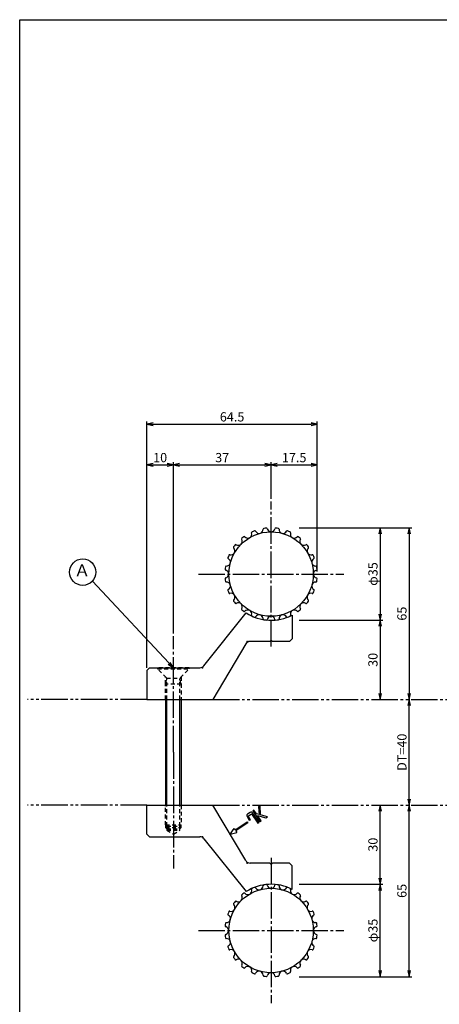
# Model space of a CAD drawing. Units: inches. Extents: x 2731 to 3538, y 68 to 628.
# Drawn here: x 2731 to 2890, y 256 to 628 of the extents above; entities that cross this region are included whole.
import ezdxf
from ezdxf.enums import TextEntityAlignment as Align

# ---------------------------------------------------------------- set-up
doc = ezdxf.new("R2010")
doc.units = ezdxf.units.IN
doc.header["$MEASUREMENT"] = 0
for name, pattern in [('CENS', [13, 10, -1, 1, -1]), ('HIDS', [2.5, 1.5, -1]), ('PHAS', [15, 10, -1, 1, -1, 1, -1])]:
    doc.linetypes.add(name, pattern=pattern)
for name, color, linetype in [('02-実線-1', 7, 'Continuous'), ('04-破線-1', 5, 'HIDS'), ('06-中心線', 1, 'CENS'), ('07-2点鎖線', 2, 'PHAS'), ('09-文字', 4, 'Continuous'), ('10-寸法', 3, 'Continuous'), ('11-ﾈｼﾞ関連', 7, 'Continuous'), ('12-企業ﾏｰｸ', 9, 'Continuous'), ('図枠', 7, 'Continuous')]:
    doc.layers.add(name, color=color, linetype=linetype)
doc.styles.add('STD', font='TXT.shx', dxfattribs={"bigfont": 'bigfont.shx'})
doc.dimstyles.new('1：1', dxfattribs={"dimtxt": 3.5, "dimasz": 2.3, "dimexe": 1, "dimexo": 1, "dimgap": 1, "dimtad": 3, "dimdsep": 46, "dimtxsty": 'STD', "dimblk1": 'ARRI', "dimblk2": 'ARRI', "dimsah": 1, "dimcen": 0, "dimclrd": 3, "dimclre": 3, "dimclrt": 4, "dimadec": 0, "dimazin": 0, "dimtfac": 0.7, "dimtmove": 0, "dimatfit": 0, "dimldrblk": 'ARRI', "dimfxl": 0, "dimtvp": 1, "dimtolj": 1, "dimtzin": 0, "dimarcsym": 0})

# ---------------------------------------------------------------- blocks, each defined once
blk = doc.blocks.new('ARRI')
at = {"color": 0, "linetype": 'ByBlock'}
for p, q in [((0, 0), (-1, 0.21)), ((-1, -0.21), (0, 0)), ((0, 0), (-1, 0))]:
    blk.add_line(p, q, dxfattribs=at)
blk = doc.blocks.new('*D68')
at = {"layer": '10-寸法', "color": 3, "lineweight": -2}
for p, q in [((2836.42, 436.02), (2879.12, 436.02)), ((2878.12, 433.72), (2878.12, 373.32))]:
    blk.add_line(p, q, dxfattribs=at)
at = {"layer": 'Defpoints', "color": 0}
for p in [(2835.42, 436.02), (2878.12, 371.02), (2878.12, 371.02)]:
    blk.add_point(p, dxfattribs=at)
at = {"layer": '10-寸法', "color": 3, "lineweight": -2, "xscale": 2.3, "yscale": 2.3, "zscale": 2.3}
for p, rotation in [((2878.12, 436.02), 90), ((2878.12, 371.02), 270)]:
    blk.add_blockref('ARRI', p, dxfattribs=dict(at, rotation=rotation))
at = {"layer": '10-寸法', "color": 4, "insert": (2875.37, 403.52), "char_height": 3.5, "attachment_point": 5, "rotation": 90, "style": 'STD'}
blk.add_mtext('\\A1;65', dxfattribs=at)
blk = doc.blocks.new('*D69')
at = {"layer": '10-寸法', "color": 3, "lineweight": -2}
blk.add_line((2878.12, 333.32), (2878.12, 368.72), dxfattribs=at)
at = {"layer": 'Defpoints', "color": 0}
for p in [(2878.12, 371.02), (2878.12, 371.02), (2878.12, 331.02)]:
    blk.add_point(p, dxfattribs=at)
at = {"layer": '10-寸法', "color": 3, "lineweight": -2, "xscale": 2.3, "yscale": 2.3, "zscale": 2.3}
for p, rotation in [((2878.12, 371.02), 90), ((2878.12, 331.02), 270)]:
    blk.add_blockref('ARRI', p, dxfattribs=dict(at, rotation=rotation))
at = {"layer": '10-寸法', "color": 4, "insert": (2875.37, 351.02), "char_height": 3.5, "attachment_point": 5, "rotation": 90, "style": 'STD'}
blk.add_mtext('\\A1;DT=40', dxfattribs=at)
blk = doc.blocks.new('*D71')
at = {"layer": '10-寸法', "color": 3, "lineweight": -2}
for p, q in [((2836.42, 436.02), (2868.15, 436.02)), ((2867.15, 433.72), (2867.15, 403.32)), ((2836.42, 401.02), (2868.15, 401.02))]:
    blk.add_line(p, q, dxfattribs=at)
at = {"layer": 'Defpoints', "color": 0}
for p in [(2835.42, 436.02), (2835.42, 401.02), (2867.15, 401.02)]:
    blk.add_point(p, dxfattribs=at)
at = {"layer": '10-寸法', "color": 3, "lineweight": -2, "xscale": 2.3, "yscale": 2.3, "zscale": 2.3}
for p, rotation in [((2867.15, 436.02), 90), ((2867.15, 401.02), 270)]:
    blk.add_blockref('ARRI', p, dxfattribs=dict(at, rotation=rotation))
at = {"layer": '10-寸法', "color": 4, "insert": (2864.4, 418.52), "char_height": 3.5, "attachment_point": 5, "rotation": 90, "style": 'STD'}
blk.add_mtext('\\A1;φ35', dxfattribs=at)
blk = doc.blocks.new('*D72')
at = {"layer": '10-寸法', "color": 3, "lineweight": -2}
for p, q in [((2836.42, 401.02), (2868.15, 401.02)), ((2867.15, 398.72), (2867.15, 373.32))]:
    blk.add_line(p, q, dxfattribs=at)
at = {"layer": 'Defpoints', "color": 0}
for p in [(2835.42, 401.02), (2867.15, 371.02), (2867.15, 371.02)]:
    blk.add_point(p, dxfattribs=at)
at = {"layer": '10-寸法', "color": 3, "lineweight": -2, "xscale": 2.3, "yscale": 2.3, "zscale": 2.3}
for p, rotation in [((2867.15, 401.02), 90), ((2867.15, 371.02), 270)]:
    blk.add_blockref('ARRI', p, dxfattribs=dict(at, rotation=rotation))
at = {"layer": '10-寸法', "color": 4, "insert": (2864.4, 386.02), "char_height": 3.5, "attachment_point": 5, "rotation": 90, "style": 'STD'}
blk.add_mtext('\\A1;30', dxfattribs=at)
blk = doc.blocks.new('*D76')
at = {"layer": '10-寸法', "color": 3, "lineweight": -2}
for p, q in [((2836.42, 301.02), (2868.15, 301.02)), ((2867.15, 268.32), (2867.15, 298.72)), ((2836.42, 266.02), (2868.15, 266.02))]:
    blk.add_line(p, q, dxfattribs=at)
at = {"layer": 'Defpoints', "color": 0}
for p in [(2835.42, 301.02), (2867.15, 301.02), (2835.42, 266.02)]:
    blk.add_point(p, dxfattribs=at)
at = {"layer": '10-寸法', "color": 3, "lineweight": -2, "xscale": 2.3, "yscale": 2.3, "zscale": 2.3}
for p, rotation in [((2867.15, 301.02), 90), ((2867.15, 266.02), 270)]:
    blk.add_blockref('ARRI', p, dxfattribs=dict(at, rotation=rotation))
at = {"layer": '10-寸法', "color": 4, "insert": (2864.4, 283.52), "char_height": 3.5, "attachment_point": 5, "rotation": 90, "style": 'STD'}
blk.add_mtext('\\A1;φ35', dxfattribs=at)
blk = doc.blocks.new('*D77')
at = {"layer": '10-寸法', "color": 3, "lineweight": -2}
for p, q in [((2867.15, 303.32), (2867.15, 328.72)), ((2836.42, 301.02), (2868.15, 301.02))]:
    blk.add_line(p, q, dxfattribs=at)
at = {"layer": 'Defpoints', "color": 0}
for p in [(2867.15, 331.02), (2867.15, 331.02), (2835.42, 301.02)]:
    blk.add_point(p, dxfattribs=at)
at = {"layer": '10-寸法', "color": 3, "lineweight": -2, "xscale": 2.3, "yscale": 2.3, "zscale": 2.3}
for p, rotation in [((2867.15, 331.02), 90), ((2867.15, 301.02), 270)]:
    blk.add_blockref('ARRI', p, dxfattribs=dict(at, rotation=rotation))
at = {"layer": '10-寸法', "color": 4, "insert": (2864.4, 316.02), "char_height": 3.5, "attachment_point": 5, "rotation": 90, "style": 'STD'}
blk.add_mtext('\\A1;30', dxfattribs=at)
blk = doc.blocks.new('*D78')
at = {"layer": '10-寸法', "color": 3, "lineweight": -2}
for p, q in [((2878.12, 268.32), (2878.12, 328.72)), ((2836.42, 266.02), (2879.12, 266.02))]:
    blk.add_line(p, q, dxfattribs=at)
at = {"layer": 'Defpoints', "color": 0}
for p in [(2878.12, 331.02), (2878.12, 331.02), (2835.42, 266.02)]:
    blk.add_point(p, dxfattribs=at)
at = {"layer": '10-寸法', "color": 3, "lineweight": -2, "xscale": 2.3, "yscale": 2.3, "zscale": 2.3}
for p, rotation in [((2878.12, 331.02), 90), ((2878.12, 266.02), 270)]:
    blk.add_blockref('ARRI', p, dxfattribs=dict(at, rotation=rotation))
at = {"layer": '10-寸法', "color": 4, "insert": (2875.37, 298.52), "char_height": 3.5, "attachment_point": 5, "rotation": 90, "style": 'STD'}
blk.add_mtext('\\A1;65', dxfattribs=at)
blk = doc.blocks.new('*D80')
at = {"layer": '10-寸法', "color": 3, "lineweight": -2}
for p, q in [((2778.82, 383.02), (2778.82, 460.87)), ((2781.12, 459.87), (2786.52, 459.87)), ((2788.82, 396.05), (2788.82, 460.87))]:
    blk.add_line(p, q, dxfattribs=at)
at = {"layer": 'Defpoints', "color": 0}
for p in [(2788.82, 459.87), (2788.82, 395.05), (2778.82, 382.02)]:
    blk.add_point(p, dxfattribs=at)
at = {"layer": '10-寸法', "color": 3, "lineweight": -2, "xscale": 2.3, "yscale": 2.3, "zscale": 2.3, "rotation": 180}
blk.add_blockref('ARRI', (2778.82, 459.87), dxfattribs=at)
at = {"layer": '10-寸法', "color": 3, "lineweight": -2, "xscale": 2.3, "yscale": 2.3, "zscale": 2.3}
blk.add_blockref('ARRI', (2788.82, 459.87), dxfattribs=at)
at = {"layer": '10-寸法', "color": 4, "insert": (2783.82, 462.62), "char_height": 3.5, "attachment_point": 5, "style": 'STD'}
blk.add_mtext('\\A1;10', dxfattribs=at)
blk = doc.blocks.new('*D81')
at = {"layer": '10-寸法', "color": 3, "lineweight": -2}
for p, q in [((2788.82, 396.05), (2788.82, 460.87)), ((2791.12, 459.87), (2823.52, 459.87)), ((2825.82, 447.02), (2825.82, 460.87))]:
    blk.add_line(p, q, dxfattribs=at)
at = {"layer": 'Defpoints', "color": 0}
for p in [(2825.82, 459.87), (2825.82, 446.02), (2788.82, 395.05)]:
    blk.add_point(p, dxfattribs=at)
at = {"layer": '10-寸法', "color": 3, "lineweight": -2, "xscale": 2.3, "yscale": 2.3, "zscale": 2.3, "rotation": 180}
blk.add_blockref('ARRI', (2788.82, 459.87), dxfattribs=at)
at = {"layer": '10-寸法', "color": 3, "lineweight": -2, "xscale": 2.3, "yscale": 2.3, "zscale": 2.3}
blk.add_blockref('ARRI', (2825.82, 459.87), dxfattribs=at)
at = {"layer": '10-寸法', "color": 4, "insert": (2807.32, 462.62), "char_height": 3.5, "attachment_point": 5, "style": 'STD'}
blk.add_mtext('\\A1;37', dxfattribs=at)
blk = doc.blocks.new('*D82')
at = {"layer": '10-寸法', "color": 3, "lineweight": -2}
for p, q in [((2825.82, 447.02), (2825.82, 460.87)), ((2828.12, 459.87), (2841.02, 459.87)), ((2843.32, 419.52), (2843.32, 460.87))]:
    blk.add_line(p, q, dxfattribs=at)
at = {"layer": 'Defpoints', "color": 0}
for p in [(2843.32, 459.87), (2825.82, 446.02), (2843.32, 418.52)]:
    blk.add_point(p, dxfattribs=at)
at = {"layer": '10-寸法', "color": 3, "lineweight": -2, "xscale": 2.3, "yscale": 2.3, "zscale": 2.3, "rotation": 180}
blk.add_blockref('ARRI', (2825.82, 459.87), dxfattribs=at)
at = {"layer": '10-寸法', "color": 3, "lineweight": -2, "xscale": 2.3, "yscale": 2.3, "zscale": 2.3}
blk.add_blockref('ARRI', (2843.32, 459.87), dxfattribs=at)
at = {"layer": '10-寸法', "color": 4, "insert": (2834.57, 462.62), "char_height": 3.5, "attachment_point": 5, "style": 'STD'}
blk.add_mtext('\\A1;17.5', dxfattribs=at)
blk = doc.blocks.new('*D83')
at = {"layer": '10-寸法', "color": 3, "lineweight": -2}
for p, q in [((2778.82, 383.02), (2778.82, 476.3)), ((2781.12, 475.3), (2841.02, 475.3)), ((2843.32, 419.52), (2843.32, 476.3))]:
    blk.add_line(p, q, dxfattribs=at)
at = {"layer": 'Defpoints', "color": 0}
for p in [(2843.32, 475.3), (2843.32, 418.52), (2778.82, 382.02)]:
    blk.add_point(p, dxfattribs=at)
at = {"layer": '10-寸法', "color": 3, "lineweight": -2, "xscale": 2.3, "yscale": 2.3, "zscale": 2.3, "rotation": 180}
blk.add_blockref('ARRI', (2778.82, 475.3), dxfattribs=at)
at = {"layer": '10-寸法', "color": 3, "lineweight": -2, "xscale": 2.3, "yscale": 2.3, "zscale": 2.3}
blk.add_blockref('ARRI', (2843.32, 475.3), dxfattribs=at)
at = {"layer": '10-寸法', "color": 4, "insert": (2811.07, 478.05), "char_height": 3.5, "attachment_point": 5, "style": 'STD'}
blk.add_mtext('\\A1;64.5', dxfattribs=at)
blk = doc.blocks.new('A$C2FF678BB')
at = {"layer": '12-企業ﾏｰｸ'}
for p, q in [((-0.05, -0.31), (1.98, -2.03)), ((-0.05, -0.31), (0.4, -2.93)), ((0.4, -2.93), (0.97, -2.61)), ((0.97, -2.61), (3.71, -7.38)), ((1.41, -2.36), (1.98, -2.03)), ((4.14, -7.13), (1.41, -2.36)), ((3.71, -7.38), (4.14, -7.13)), ((3.76, -12), (8.1, -9.51)), ((8.37, -9.98), (6.22, -11.22)), ((8.1, -9.51), (8.37, -9.98)), ((4.03, -12.47), (3.76, -12)), ((5.53, -11.61), (4.03, -12.47)), ((5.1, -14.34), (6.56, -11.8)), ((5.46, -14.96), (5.1, -14.34)), ((7.14, -11.92), (5.46, -14.96)), ((6.56, -11.8), (5.53, -11.61)), ((6.22, -11.22), (9.39, -11.77)), ((9.76, -12.41), (7.14, -11.92)), ((9.39, -11.77), (9.76, -12.41))]:
    blk.add_line(p, q, dxfattribs=at)
for points in [[(2.59, -9.96), (2.46, -9.73), (2.44, -9.53), (2.54, -9.36)], [(2.54, -9.36), (2.63, -9.2), (2.88, -9), (3.28, -8.77)], [(3.17, -10.97), (3.17, -10.97), (2.59, -9.96), (2.59, -9.96)], [(4.54, -8.61), (4.54, -8.61), (3.1, -9.44), (3.1, -9.44)], [(3.1, -9.44), (3.1, -9.44), (3.88, -10.8), (3.88, -10.8)], [(3.28, -8.77), (3.28, -8.77), (4.15, -8.28), (4.15, -8.28)], [(3.88, -10.8), (3.88, -10.8), (7.61, -8.66), (7.61, -8.66)], [(4.15, -8.28), (4.15, -8.28), (4.54, -8.61), (4.54, -8.61)], [(7.85, -9.08), (7.85, -9.08), (4.54, -10.98), (4.54, -10.98)], [(7.61, -8.66), (7.61, -8.66), (7.85, -9.08), (7.85, -9.08)]]:
    blk.add_open_spline(points, degree=3, dxfattribs=at)
blk.add_open_spline([(4.54, -10.98), (4.15, -11.21), (3.85, -11.32), (3.66, -11.32), (3.47, -11.32), (3.31, -11.2), (3.17, -10.97)], degree=3, knots=[9, 9, 9, 9, 10, 10, 10, 11, 11, 11, 11], dxfattribs=at)

msp = doc.modelspace()

# ---------------------------------------------------------------- linework, layer by layer
at = {"layer": '02-実線-1'}
for p, q in [((2800.422, 383.768), (2816.39, 403.775)), ((2833.821, 402.951), (2833.821, 394.016)), ((2816.241, 392.033), (2803.821, 371.016)), ((2825.321, 393.016), (2817.963, 393.016)), ((2825.321, 393.016), (2825.821, 393.516)), ((2825.821, 393.516), (2826.321, 393.016)), ((2832.821, 393.016), (2826.321, 393.016)), ((2832.821, 393.016), (2833.821, 394.016)), ((2778.821, 382.016), (2779.821, 383.016)), ((2778.821, 382.016), (2778.821, 371.016)), ((2779.821, 383.016), (2798.859, 383.016)), ((2778.821, 371.016), (2803.821, 371.016)), ((2778.821, 320.018), (2778.821, 331.018)), ((2778.821, 331.018), (2803.821, 331.018)), ((2816.241, 310.001), (2803.821, 331.018)), ((2778.821, 320.018), (2779.821, 319.018)), ((2779.821, 319.018), (2798.859, 319.018)), ((2800.422, 318.266), (2816.39, 298.259)), ((2825.321, 309.018), (2817.963, 309.018)), ((2825.321, 309.018), (2825.821, 308.518)), ((2825.821, 308.518), (2826.321, 309.018)), ((2832.821, 309.018), (2826.321, 309.018)), ((2832.821, 309.018), (2833.821, 308.018)), ((2833.821, 299.083), (2833.821, 308.018))]:
    msp.add_line(p, q, dxfattribs=at)
for centre in [(2825.821, 418.517), (2825.821, 283.517)]:
    msp.add_circle(centre, 16, dxfattribs=at)
for centre, radius, start, end in [((2825.821, 418.517), 17.5, 126.09232, 129.13613), ((2815.689, 432.416), 0.3, 42.73174, 126.09232), ((2817.012, 433.638), 1.501, 222.73174, 17.71562), ((2818.728, 434.186), 0.3, 114.35504, 197.71562), ((2825.821, 418.517), 17.5, 110.86387, 114.35504), ((2819.696, 434.589), 0.3, 27.51333, 110.86387), ((2821.292, 435.421), 1.5, 207.51333, 2.48667), ((2823.09, 435.499), 0.3, 99.13613, 182.48667), ((2825.821, 418.517), 17.5, 95.86387, 99.13613), ((2824.064, 435.627), 0.3, 12.51333, 95.86387), ((2825.821, 436.017), 1.5, 192.51333, 347.48667), ((2827.579, 435.627), 0.3, 84.13613, 167.48667), ((2825.821, 418.517), 17.5, 80.86387, 84.13613), ((2828.552, 435.499), 0.3, 357.51333, 80.86387), ((2830.351, 435.421), 1.5, 177.51333, 332.48667), ((2831.947, 434.589), 0.3, 69.13613, 152.48667), ((2825.821, 418.517), 17.5, 65.64496, 69.13613), ((2832.914, 434.186), 0.3, 342.28438, 65.64496), ((2834.63, 433.638), 1.501, 162.28438, 317.26826), ((2835.954, 432.416), 0.3, 53.90768, 137.26826), ((2825.821, 418.517), 17.5, 50.86387, 53.90768), ((2825.821, 418.517), 17.5, 140.86387, 144.13613), ((2812.48, 429.373), 0.3, 57.51333, 140.86387), ((2813.447, 430.892), 1.5, 237.51333, 32.48667), ((2814.965, 431.858), 0.3, 129.13613, 212.48667), ((2838.196, 430.892), 1.5, 147.51333, 302.48667), ((2836.677, 431.858), 0.3, 327.51333, 50.86387), ((2839.163, 429.373), 0.3, 39.13613, 122.48667), ((2825.821, 418.517), 17.5, 35.86387, 39.13613), ((2825.821, 418.517), 17.5, 155.86387, 159.13613), ((2810.125, 425.55), 0.3, 72.51333, 155.86387), ((2810.666, 427.267), 1.5, 252.51333, 47.48667), ((2811.882, 428.594), 0.3, 144.13613, 227.48667), ((2840.977, 427.267), 1.5, 132.51333, 287.48667), ((2839.76, 428.594), 0.3, 312.51333, 35.86387), ((2841.518, 425.55), 0.3, 24.13613, 107.48667), ((2825.821, 418.517), 17.5, 20.86387, 24.13613), ((2808.84, 421.248), 0.3, 87.51333, 170.86387), ((2808.918, 423.046), 1.5, 267.51333, 62.48667), ((2809.749, 424.643), 0.3, 159.13613, 242.48667), ((2842.725, 423.046), 1.5, 117.51333, 272.48667), ((2841.894, 424.643), 0.3, 297.51333, 20.86387), ((2842.803, 421.248), 0.3, 9.13613, 92.48667), ((2808.711, 420.274), 0.3, 174.13613, 257.48667), ((2825.821, 418.517), 17.5, 170.86387, 174.13613), ((2808.321, 418.517), 1.5, 282.51333, 77.48667), ((2843.321, 418.517), 1.5, 102.51333, 257.48667), ((2842.931, 420.274), 0.3, 282.51333, 5.86387), ((2825.821, 418.517), 17.5, 5.86387, 9.13613), ((2808.711, 416.76), 0.3, 102.51333, 185.86387), ((2825.821, 418.517), 17.5, 185.86387, 189.13613), ((2808.84, 415.786), 0.3, 189.13613, 272.48667), ((2808.918, 413.988), 1.5, 297.51333, 92.48667), ((2842.725, 413.988), 1.5, 87.51333, 242.48667), ((2842.803, 415.786), 0.3, 267.51333, 350.86387), ((2842.931, 416.76), 0.3, 354.13613, 77.48667), ((2825.821, 418.517), 17.5, 350.86387, 354.13613), ((2809.749, 412.391), 0.3, 117.51333, 200.86387), ((2825.821, 418.517), 17.5, 200.86387, 204.13613), ((2810.125, 411.484), 0.3, 204.13613, 287.48667), ((2810.666, 409.767), 1.5, 312.51333, 107.48667), ((2840.977, 409.767), 1.5, 72.51333, 227.48667), ((2841.518, 411.484), 0.3, 252.51333, 335.86387), ((2825.821, 418.517), 17.5, 335.86387, 339.13613), ((2841.894, 412.391), 0.3, 339.13613, 62.48667), ((2811.882, 408.44), 0.3, 132.51333, 215.86387), ((2825.821, 418.517), 17.5, 215.86387, 219.13613), ((2812.48, 407.661), 0.3, 219.13613, 302.48667), ((2813.447, 406.143), 1.5, 327.51333, 122.48667), ((2838.196, 406.143), 1.5, 57.51333, 212.48667), ((2839.163, 407.661), 0.3, 237.51333, 320.86387), ((2825.821, 418.517), 17.5, 320.86387, 324.13613), ((2839.76, 408.44), 0.3, 324.13613, 47.48667), ((2814.965, 405.176), 0.3, 147.51333, 230.86387), ((2825.821, 418.517), 17.5, 230.86387, 233.90768), ((2815.689, 404.618), 0.3, 233.90768, 317.26826), ((2817.012, 403.396), 1.501, 342.28438, 137.26826), ((2825.821, 418.517), 17.501, 237.38967, 297.20084), ((2818.728, 402.848), 0.3, 162.28438, 245.64496), ((2821.292, 401.613), 1.5, 357.51333, 152.48667), ((2830.351, 401.613), 1.5, 27.51333, 182.48667), ((2832.914, 402.848), 0.3, 294.35504, 17.71562), ((2834.63, 403.396), 1.501, 42.73174, 197.71562), ((2835.954, 404.618), 0.3, 222.73174, 306.09232), ((2825.821, 418.517), 17.5, 306.09232, 309.13613), ((2836.677, 405.176), 0.3, 309.13613, 32.48667), ((2825.821, 418.517), 17.5, 245.64496, 249.13613), ((2819.696, 402.445), 0.3, 249.13613, 332.48667), ((2823.09, 401.535), 0.3, 177.51333, 260.86387), ((2825.821, 418.517), 17.5, 260.86387, 264.13613), ((2824.064, 401.407), 0.3, 264.13613, 347.48667), ((2825.821, 401.017), 1.5, 12.51333, 167.48667), ((2827.579, 401.407), 0.3, 192.51333, 275.86387), ((2825.821, 418.517), 17.5, 275.86387, 279.13613), ((2828.552, 401.535), 0.3, 279.13613, 2.48667), ((2831.947, 402.445), 0.3, 207.51333, 290.86387), ((2825.821, 418.517), 17.5, 290.86387, 294.35504), ((2817.963, 391.016), 2, 90, 149.42077), ((2798.859, 385.016), 2, 270, 321.40586), ((2798.859, 317.018), 2, 38.59414, 90), ((2817.963, 311.018), 2, 210.57923, 270), ((2817.012, 298.638), 1.501, 222.73174, 17.71562), ((2825.821, 283.517), 17.501, 62.79916, 122.61033), ((2818.728, 299.186), 0.3, 114.35504, 197.71562), ((2825.821, 283.517), 17.5, 110.86387, 114.35504), ((2819.696, 299.589), 0.3, 27.51333, 110.86387), ((2821.292, 300.421), 1.5, 207.51333, 2.48667), ((2823.09, 300.499), 0.3, 99.13613, 182.48667), ((2825.821, 283.517), 17.5, 95.86387, 99.13613), ((2824.064, 300.627), 0.3, 12.51333, 95.86387), ((2825.821, 301.017), 1.5, 192.51333, 347.48667), ((2827.579, 300.627), 0.3, 84.13613, 167.48667), ((2825.821, 283.517), 17.5, 80.86387, 84.13613), ((2828.552, 300.499), 0.3, 357.51333, 80.86387), ((2830.351, 300.421), 1.5, 177.51333, 332.48667), ((2831.947, 299.589), 0.3, 69.13613, 152.48667), ((2825.821, 283.517), 17.5, 65.64496, 69.13613), ((2832.914, 299.186), 0.3, 342.28438, 65.64496), ((2834.63, 298.638), 1.501, 162.28438, 317.26826), ((2812.48, 294.373), 0.3, 57.51333, 140.86387), ((2813.447, 295.892), 1.5, 237.51333, 32.48667), ((2814.965, 296.858), 0.3, 129.13613, 212.48667), ((2825.821, 283.517), 17.5, 126.09232, 129.13613), ((2815.689, 297.416), 0.3, 42.73174, 126.09232), ((2835.954, 297.416), 0.3, 53.90768, 137.26826), ((2825.821, 283.517), 17.5, 50.86387, 53.90768), ((2838.196, 295.892), 1.5, 147.51333, 302.48667), ((2836.677, 296.858), 0.3, 327.51333, 50.86387), ((2839.163, 294.373), 0.3, 39.13613, 122.48667), ((2810.666, 292.267), 1.5, 252.51333, 47.48667), ((2811.882, 293.594), 0.3, 144.13613, 227.48667), ((2825.821, 283.517), 17.5, 140.86387, 144.13613), ((2825.821, 283.517), 17.5, 35.86387, 39.13613), ((2840.977, 292.267), 1.5, 132.51333, 287.48667), ((2839.76, 293.594), 0.3, 312.51333, 35.86387), ((2808.918, 288.046), 1.5, 267.51333, 62.48667), ((2809.749, 289.643), 0.3, 159.13613, 242.48667), ((2825.821, 283.517), 17.5, 155.86387, 159.13613), ((2810.125, 290.55), 0.3, 72.51333, 155.86387), ((2842.725, 288.046), 1.5, 117.51333, 272.48667), ((2841.518, 290.55), 0.3, 24.13613, 107.48667), ((2825.821, 283.517), 17.5, 20.86387, 24.13613), ((2841.894, 289.643), 0.3, 297.51333, 20.86387), ((2808.711, 285.274), 0.3, 174.13613, 257.48667), ((2825.821, 283.517), 17.5, 170.86387, 174.13613), ((2808.84, 286.248), 0.3, 87.51333, 170.86387), ((2808.321, 283.517), 1.5, 282.51333, 77.48667), ((2843.321, 283.517), 1.5, 102.51333, 257.48667), ((2842.803, 286.248), 0.3, 9.13613, 92.48667), ((2842.931, 285.274), 0.3, 282.51333, 5.86387), ((2825.821, 283.517), 17.5, 5.86387, 9.13613), ((2808.711, 281.76), 0.3, 102.51333, 185.86387), ((2825.821, 283.517), 17.5, 185.86387, 189.13613), ((2808.84, 280.786), 0.3, 189.13613, 272.48667), ((2808.918, 278.988), 1.5, 297.51333, 92.48667), ((2842.725, 278.988), 1.5, 87.51333, 242.48667), ((2842.803, 280.786), 0.3, 267.51333, 350.86387), ((2842.931, 281.76), 0.3, 354.13613, 77.48667), ((2825.821, 283.517), 17.5, 350.86387, 354.13613), ((2809.749, 277.391), 0.3, 117.51333, 200.86387), ((2825.821, 283.517), 17.5, 200.86387, 204.13613), ((2810.125, 276.484), 0.3, 204.13613, 287.48667), ((2810.666, 274.767), 1.5, 312.51333, 107.48667), ((2840.977, 274.767), 1.5, 72.51333, 227.48667), ((2841.518, 276.484), 0.3, 252.51333, 335.86387), ((2825.821, 283.517), 17.5, 335.86387, 339.13613), ((2841.894, 277.391), 0.3, 339.13613, 62.48667), ((2811.882, 273.44), 0.3, 132.51333, 215.86387), ((2825.821, 283.517), 17.5, 215.86387, 219.13613), ((2812.48, 272.661), 0.3, 219.13613, 302.48667), ((2813.447, 271.143), 1.5, 327.51333, 122.48667), ((2838.196, 271.143), 1.5, 57.51333, 212.48667), ((2839.163, 272.661), 0.3, 237.51333, 320.86387), ((2825.821, 283.517), 17.5, 320.86387, 324.13613), ((2839.76, 273.44), 0.3, 324.13613, 47.48667), ((2814.965, 270.176), 0.3, 147.51333, 230.86387), ((2825.821, 283.517), 17.5, 230.86387, 233.90768), ((2815.689, 269.618), 0.3, 233.90768, 317.26826), ((2817.012, 268.396), 1.501, 342.28438, 137.26826), ((2834.63, 268.396), 1.501, 42.73174, 197.71562), ((2835.954, 269.618), 0.3, 222.73174, 306.09232), ((2825.821, 283.517), 17.5, 306.09232, 309.13613), ((2836.677, 270.176), 0.3, 309.13613, 32.48667), ((2818.728, 267.848), 0.3, 162.28438, 245.64496), ((2825.821, 283.517), 17.5, 245.64496, 249.13613), ((2819.696, 267.445), 0.3, 249.13613, 332.48667), ((2821.292, 266.613), 1.5, 357.51333, 152.48667), ((2823.09, 266.535), 0.3, 177.51333, 260.86387), ((2825.821, 283.517), 17.5, 260.86387, 264.13613), ((2824.064, 266.407), 0.3, 264.13613, 347.48667), ((2825.821, 266.017), 1.5, 12.51333, 167.48667), ((2827.579, 266.407), 0.3, 192.51333, 275.86387), ((2825.821, 283.517), 17.5, 275.86387, 279.13613), ((2828.552, 266.535), 0.3, 279.13613, 2.48667), ((2830.351, 266.613), 1.5, 27.51333, 182.48667), ((2831.947, 267.445), 0.3, 207.51333, 290.86387), ((2825.821, 283.517), 17.5, 290.86387, 294.35504), ((2832.914, 267.848), 0.3, 294.35504, 17.71562)]:
    msp.add_arc(centre, radius, start, end, dxfattribs=at)
for p in [(2816.821, 393.016), (2799.821, 383.016), (2799.821, 319.018), (2816.821, 309.018)]:
    msp.add_point(p, dxfattribs=at)
at = {"layer": '04-破線-1', "color": 5, "linetype": 'HIDS'}
for p, q in [((2785.821, 376.867), (2785.821, 379.616)), ((2791.821, 379.616), (2791.821, 376.867))]:
    msp.add_line(p, q, dxfattribs=at)
at = {"layer": '06-中心線'}
for p, q in [((2825.821, 391.016), (2825.821, 446.018)), ((2798.32, 418.517), (2853.323, 418.517)), ((2788.821, 351.017), (2788.821, 395.046)), ((2788.821, 351.017), (2788.821, 306.988)), ((2825.821, 311.018), (2825.821, 256.016)), ((2798.32, 283.517), (2853.323, 283.517))]:
    msp.add_line(p, q, dxfattribs=at)
at = {"layer": '07-2点鎖線'}
for p, q in [((2778.821, 371.016), (2733.629, 371.016)), ((2803.821, 371.016), (2978.735, 371.016)), ((2778.821, 331.016), (2733.629, 331.016)), ((2803.821, 331.018), (2978.735, 331.016))]:
    msp.add_line(p, q, dxfattribs=at)
at = {"layer": '09-文字', "color": 3}
msp.add_circle((2754.489, 419.236), 5, dxfattribs=at)
at = {"layer": '11-ﾈｼﾞ関連', "color": 5, "linetype": 'HIDS'}
for p, q in [((2786.146, 379.292), (2782.421, 383.016)), ((2794.821, 383.016), (2782.821, 383.016)), ((2782.821, 383.016), (2782.821, 382.616)), ((2782.821, 382.616), (2794.821, 382.616)), ((2791.497, 379.292), (2795.221, 383.016)), ((2794.821, 382.616), (2794.821, 383.016)), ((2785.821, 376.867), (2786.321, 378.867)), ((2791.821, 376.867), (2785.821, 376.867)), ((2785.821, 371.016), (2785.821, 376.867)), ((2786.268, 379.116), (2791.375, 379.116)), ((2786.321, 371.016), (2786.321, 378.867)), ((2791.321, 371.016), (2791.321, 378.867)), ((2791.821, 376.867), (2791.321, 378.867)), ((2791.821, 376.867), (2791.821, 371.016)), ((2785.821, 371.017), (2785.821, 371.016)), ((2786.321, 371.017), (2786.321, 371.016)), ((2791.321, 371.017), (2791.321, 371.016)), ((2791.821, 371.017), (2791.821, 371.016)), ((2785.446, 331.018), (2785.821, 330.646)), ((2785.821, 323.478), (2785.821, 331.018)), ((2786.321, 323.016), (2786.321, 331.018)), ((2791.321, 323.016), (2791.321, 331.018)), ((2791.821, 331.018), (2791.821, 323.478)), ((2792.196, 331.018), (2791.821, 330.646)), ((2785.821, 323.478), (2786.321, 323.016)), ((2785.821, 323.478), (2791.821, 323.478)), ((2785.821, 323.478), (2791.821, 323.478)), ((2785.821, 323.478), (2785.821, 322.481)), ((2785.821, 322.481), (2786.321, 322.018)), ((2785.821, 322.481), (2791.821, 322.481)), ((2785.821, 322.481), (2791.821, 322.481)), ((2786.321, 323.016), (2791.321, 323.016)), ((2786.321, 323.016), (2786.321, 322.018)), ((2786.321, 322.018), (2786.321, 321.48)), ((2786.321, 322.018), (2791.321, 322.018)), ((2786.321, 321.48), (2788.821, 320.018)), ((2786.321, 321.48), (2791.321, 321.48)), ((2788.821, 320.018), (2791.321, 321.48)), ((2791.821, 323.478), (2791.321, 323.016)), ((2791.321, 322.018), (2791.321, 323.016)), ((2791.821, 322.481), (2791.321, 322.018)), ((2791.321, 321.48), (2791.321, 322.018)), ((2791.821, 322.481), (2791.821, 323.478))]:
    msp.add_line(p, q, dxfattribs=at)
at = {"layer": '11-ﾈｼﾞ関連'}
for p, q in [((2785.821, 371.016), (2785.821, 331.018)), ((2791.821, 371.016), (2791.821, 331.018))]:
    msp.add_line(p, q, dxfattribs=at)
at = {"layer": '11-ﾈｼﾞ関連', "color": 1}
for p, q in [((2786.321, 331.018), (2786.321, 371.016)), ((2791.321, 331.018), (2791.321, 371.016))]:
    msp.add_line(p, q, dxfattribs=at)
at = {"layer": '11-ﾈｼﾞ関連', "color": 5, "linetype": 'HIDS'}
for centre, start, end in [((2785.721, 378.867), 0, 45), ((2791.921, 378.867), 135, 180)]:
    msp.add_arc(centre, 0.6, start, end, dxfattribs=at)
at = {"layer": '図枠'}
msp.add_lwpolyline([(2730.629, 628.458), (3537.629, 628.458), (3537.629, 68.458), (2730.629, 68.458)], close=True, dxfattribs=at)

# ---------------------------------------------------------------- block references
at = {"layer": '12-企業ﾏｰｸ', "xscale": -1, "rotation": 154.0000000000042}
msp.add_blockref('A$C2FF678BB', (2810.232, 319.714), dxfattribs=at)

# ---------------------------------------------------------------- texts
at = {"layer": '09-文字', "color": 4, "style": 'STD'}
msp.add_text('Ａ', height=4.5, dxfattribs=at).set_placement((2754.267, 419.319), align=Align.MIDDLE)

# ---------------------------------------------------------------- dimensions: what is measured, and where the dimension line sits
at = {"layer": '10-寸法'}
for base, p1, p2, picture, middle in [((2843.323, 475.3), (2778.821, 382.016), (2843.323, 418.517), '*D83', (2811.072, 478.05)), ((2788.821, 459.873), (2778.821, 382.016), (2788.821, 395.046), '*D80', (2783.821, 462.623)), ((2825.821, 459.873), (2788.821, 395.046), (2825.821, 446.018), '*D81', (2807.321, 462.623)), ((2843.323, 459.873), (2825.821, 446.018), (2843.323, 418.517), '*D82', (2834.572, 462.623))]:
    dim = msp.add_linear_dim(base=base, p1=p1, p2=p2, dimstyle='1：1', dxfattribs=at)
    dim.commit()
    dim.dimension.update_dxf_attribs({"geometry": picture, "text_midpoint": middle})
for base, p1, p2, angle, text, picture, middle in [((2867.15, 401.017), (2835.425, 436.017), (2835.424, 401.017), 90, 'φ<>', '*D71', (2864.4, 418.517)), ((2878.116, 371.017), (2878.116, 331.017), (2878.116, 371.017), 90, 'DT=40', '*D69', (2875.366, 351.017)), ((2867.15, 301.018), (2835.425, 266.018), (2835.424, 301.018), 270, 'φ<>', '*D76', (2864.4, 283.518))]:
    dim = msp.add_linear_dim(base=base, p1=p1, p2=p2, angle=angle, text=text, dimstyle='1：1', dxfattribs=at)
    dim.commit()
    dim.dimension.update_dxf_attribs({"geometry": picture, "text_midpoint": middle})
for base, p1, p2, angle, picture, middle in [((2878.116, 371.017), (2835.425, 436.017), (2878.116, 371.017), 270, '*D68', (2875.366, 403.517)), ((2867.15, 371.017), (2835.424, 401.017), (2867.15, 371.017), 90, '*D72', (2864.4, 386.017)), ((2867.15, 331.017), (2835.424, 301.018), (2867.15, 331.017), 270, '*D77', (2864.4, 316.017)), ((2878.116, 331.017), (2835.425, 266.018), (2878.116, 331.017), 90, '*D78', (2875.366, 298.517))]:
    dim = msp.add_linear_dim(base=base, p1=p1, p2=p2, angle=angle, dimstyle='1：1', dxfattribs=at)
    dim.commit()
    dim.dimension.update_dxf_attribs({"geometry": picture, "text_midpoint": middle})

# ---------------------------------------------------------------- leaders
at = {"layer": '09-文字', "color": 3}
msp.add_leader([(2788.821, 383.016), (2758.175, 415.858)], dimstyle='1：1', dxfattribs=at)

doc.saveas('drawing.dxf')
